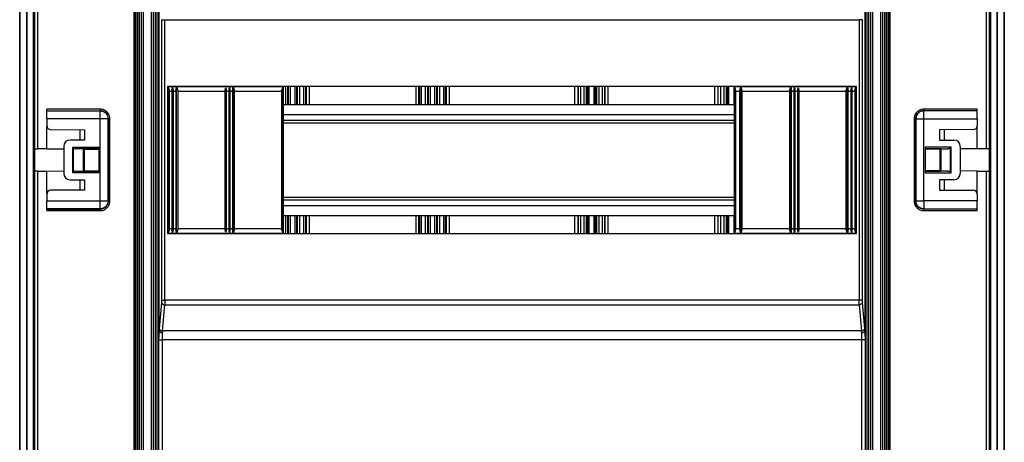
# Model space of a CAD drawing. Extents: x 2146 to 4666, y -1897 to -154.
# Drawn here: x 4105 to 4414, y -1076 to -943 of the extents above; entities that cross this region are included whole.
import ezdxf

# ---------------------------------------------------------------- set-up
doc = ezdxf.new("R2010")
doc.units = 0
doc.header["$LTSCALE"] = 30
doc.layers.add('1', color=7, linetype='CONTINUOUS')

msp = doc.modelspace()

# ---------------------------------------------------------------- linework, layer by layer
at = {"layer": '1', "color": 7, "linetype": 'Continuous'}
for p, q in [((4104.64, -1222.03), (4104.64, -752.79)), ((4104.68, -752.79), (4104.68, -1222.03)), ((4107.02, -1220.71), (4107.02, -754.12)), ((4109.02, -1220.71), (4109.02, -754.12)), ((4141, -754.9), (4141, -1219.92)), ((4377.99, -1219.92), (4377.99, -754.9)), ((4409.97, -754.12), (4409.97, -1220.71)), ((4411.97, -754.12), (4411.97, -1220.71)), ((4414.3, -1222.03), (4414.3, -752.79)), ((4414.34, -752.79), (4414.34, -1222.03)), ((4141.1, -1202.31), (4141.1, -772.51)), ((4141.25, -1202.31), (4141.25, -772.51)), ((4141.75, -772.51), (4141.75, -1202.31)), ((4142.34, -1202.31), (4142.34, -772.51)), ((4142.84, -772.51), (4142.84, -1202.31)), ((4142.98, -1202.31), (4142.98, -772.51)), ((4143.48, -772.51), (4143.48, -1202.31)), ((4146.11, -1202.31), (4146.11, -772.51)), ((4146.61, -772.51), (4146.61, -1202.31)), ((4146.75, -1202.31), (4146.75, -772.51)), ((4147.25, -772.51), (4147.25, -1202.31)), ((4147.84, -1202.31), (4147.84, -772.51)), ((4148.34, -772.51), (4148.34, -1202.31)), ((4370.65, -1202.31), (4370.65, -772.51)), ((4371.15, -772.51), (4371.15, -1202.31)), ((4371.74, -1202.31), (4371.74, -772.51)), ((4372.24, -772.51), (4372.24, -1202.31)), ((4372.38, -1202.31), (4372.38, -772.51)), ((4372.88, -772.51), (4372.88, -1202.31)), ((4375.51, -1202.31), (4375.51, -772.51)), ((4376.01, -772.51), (4376.01, -1202.31)), ((4376.15, -1202.31), (4376.15, -772.51)), ((4376.65, -772.51), (4376.65, -1202.31)), ((4377.24, -1202.31), (4377.24, -772.51)), ((4377.74, -772.51), (4377.74, -1202.31)), ((4377.89, -772.51), (4377.89, -1202.31)), ((4109.32, -802.96), (4109.32, -983.87)), ((4110.32, -983.87), (4110.32, -802.95)), ((4408.67, -802.95), (4408.67, -983.87)), ((4409.67, -983.87), (4409.67, -802.96)), ((4140.5, -911.8), (4140.5, -1208.03)), ((4378.49, -1208.03), (4378.49, -911.8)), ((4148.49, -1041.12), (4148.49, -933.71)), ((4370.49, -933.71), (4370.49, -1041.12)), ((4149.29, -943.24), (4149.29, -1031.58)), ((4149.29, -943.24), (4150.29, -943.24)), ((4150.29, -943.24), (4368.7, -943.24)), ((4150.29, -1031.58), (4150.29, -943.24)), ((4368.7, -943.24), (4368.7, -1031.58)), ((4369.7, -943.24), (4368.7, -943.24)), ((4369.7, -1031.58), (4369.7, -943.24)), ((4367.83, -964.27), (4151.16, -964.27)), ((4151.16, -964.27), (4151.16, -1010.55)), ((4151.16, -964.27), (4151.63, -964.3)), ((4151.63, -964.3), (4151.49, -964.7)), ((4151.49, -964.7), (4151.74, -965.7)), ((4151.49, -1010.13), (4151.49, -964.7)), ((4151.63, -964.3), (4153.99, -964.3)), ((4151.74, -1009.13), (4151.74, -965.7)), ((4151.74, -965.7), (4152.48, -965.7)), ((4152.48, -965.7), (4152.74, -964.5)), ((4152.48, -965.7), (4152.48, -1009.13)), ((4152.74, -964.5), (4153, -965.7)), ((4152.74, -1010.33), (4152.74, -964.5)), ((4153, -1009.13), (4153, -965.7)), ((4153, -965.7), (4153.73, -965.7)), ((4153.73, -965.7), (4153.99, -964.3)), ((4153.73, -965.7), (4153.73, -1009.13)), ((4153.99, -964.3), (4171.74, -964.3)), ((4153.99, -964.3), (4154.46, -965.7)), ((4153.99, -1010.53), (4153.99, -964.3)), ((4154.46, -1009.13), (4154.46, -965.7)), ((4154.46, -965.7), (4169.16, -965.7)), ((4169.16, -965.7), (4169.49, -964.7)), ((4169.16, -965.7), (4169.16, -1009.13)), ((4169.49, -964.7), (4169.66, -965.7)), ((4169.49, -1010.13), (4169.49, -964.7)), ((4169.66, -1009.13), (4169.66, -965.7)), ((4169.66, -965.7), (4170.42, -965.7)), ((4170.42, -965.7), (4170.62, -964.5)), ((4170.42, -965.7), (4170.42, -1009.13)), ((4170.62, -964.5), (4170.82, -965.7)), ((4170.62, -1010.33), (4170.62, -964.5)), ((4170.82, -1009.13), (4170.82, -965.7)), ((4170.82, -965.7), (4171.57, -965.7)), ((4171.57, -965.7), (4171.74, -964.3)), ((4171.57, -965.7), (4171.57, -1009.13)), ((4171.74, -964.3), (4187.47, -964.3)), ((4171.74, -964.3), (4172.21, -965.7)), ((4171.74, -1010.53), (4171.74, -964.3)), ((4172.21, -1009.13), (4172.21, -965.7)), ((4172.21, -965.7), (4187.03, -965.7)), ((4187.03, -965.7), (4187.47, -964.3)), ((4187.03, -965.7), (4187.03, -1009.13)), ((4187.47, -964.3), (4187.49, -964.31)), ((4187.47, -1010.53), (4187.47, -964.3)), ((4329.49, -964.31), (4187.49, -964.31)), ((4187.49, -964.31), (4187.49, -1010.51)), ((4188.24, -964.31), (4188.24, -969.91)), ((4188.92, -964.31), (4188.92, -969.91)), ((4189.23, -969.91), (4189.23, -964.31)), ((4189.73, -964.31), (4189.73, -969.91)), ((4191.26, -969.91), (4191.26, -964.31)), ((4191.76, -964.31), (4191.76, -969.91)), ((4192.07, -969.91), (4192.07, -964.31)), ((4192.79, -969.91), (4192.79, -964.31)), ((4193.92, -964.31), (4193.92, -969.91)), ((4194.62, -969.91), (4194.62, -964.31)), ((4194.79, -964.31), (4194.79, -969.91)), ((4195.79, -969.91), (4195.79, -964.31)), ((4229.2, -964.31), (4229.2, -969.91)), ((4230.2, -969.91), (4230.2, -964.31)), ((4230.37, -964.31), (4230.37, -969.91)), ((4231.07, -969.91), (4231.07, -964.31)), ((4232.19, -964.31), (4232.19, -969.91)), ((4232.92, -964.31), (4232.92, -969.91)), ((4233.23, -969.91), (4233.23, -964.31)), ((4233.73, -964.31), (4233.73, -969.91)), ((4235.26, -969.91), (4235.26, -964.31)), ((4235.76, -964.31), (4235.76, -969.91)), ((4236.07, -969.91), (4236.07, -964.31)), ((4236.79, -969.91), (4236.79, -964.31)), ((4237.92, -964.31), (4237.92, -969.91)), ((4238.62, -969.91), (4238.62, -964.31)), ((4238.79, -964.31), (4238.79, -969.91)), ((4239.79, -969.91), (4239.79, -964.31)), ((4279.2, -964.31), (4279.2, -969.91)), ((4280.2, -964.31), (4280.2, -969.91)), ((4280.37, -969.91), (4280.37, -964.31)), ((4281.07, -964.31), (4281.07, -969.91)), ((4282.19, -969.91), (4282.19, -964.31)), ((4282.92, -969.91), (4282.92, -964.31)), ((4283.23, -964.31), (4283.23, -969.91)), ((4283.73, -969.91), (4283.73, -964.31)), ((4285.26, -964.31), (4285.26, -969.91)), ((4285.76, -969.91), (4285.76, -964.31)), ((4286.07, -964.31), (4286.07, -969.91)), ((4286.79, -964.31), (4286.79, -969.91)), ((4287.92, -969.91), (4287.92, -964.31)), ((4288.62, -964.31), (4288.62, -969.91)), ((4288.79, -969.91), (4288.79, -964.31)), ((4289.79, -969.91), (4289.79, -964.31)), ((4323.2, -964.31), (4323.2, -969.91)), ((4324.2, -964.31), (4324.2, -969.91)), ((4324.37, -969.91), (4324.37, -964.31)), ((4325.07, -964.31), (4325.07, -969.91)), ((4326.19, -969.91), (4326.19, -964.31)), ((4326.92, -969.91), (4326.92, -964.31)), ((4327.23, -964.31), (4327.23, -969.91)), ((4327.73, -969.91), (4327.73, -964.31)), ((4329.26, -964.31), (4329.26, -969.91)), ((4329.49, -964.31), (4329.52, -964.3)), ((4329.49, -1010.51), (4329.49, -964.31)), ((4329.52, -964.3), (4347.24, -964.3)), ((4329.52, -964.3), (4329.53, -964.5)), ((4329.53, -964.5), (4329.91, -965.7)), ((4329.53, -1010.33), (4329.53, -964.5)), ((4329.91, -1009.13), (4329.91, -965.7)), ((4329.91, -965.7), (4331.09, -965.7)), ((4331.09, -965.7), (4331.49, -964.5)), ((4331.09, -965.7), (4331.09, -1009.13)), ((4331.49, -964.5), (4331.9, -965.7)), ((4331.49, -1010.33), (4331.49, -964.5)), ((4331.9, -1009.13), (4331.9, -965.7)), ((4331.9, -965.7), (4346.78, -965.7)), ((4346.78, -965.7), (4347.24, -964.3)), ((4346.78, -965.7), (4346.78, -1009.13)), ((4347.24, -964.3), (4364.99, -964.3)), ((4347.24, -964.3), (4347.42, -965.7)), ((4347.24, -1010.53), (4347.24, -964.3)), ((4347.42, -1009.13), (4347.42, -965.7)), ((4347.42, -965.7), (4348.17, -965.7)), ((4348.17, -965.7), (4348.37, -964.5)), ((4348.17, -965.7), (4348.17, -1009.13)), ((4348.37, -964.5), (4348.57, -965.7)), ((4348.37, -1010.33), (4348.37, -964.5)), ((4348.57, -1009.13), (4348.57, -965.7)), ((4348.57, -965.7), (4349.33, -965.7)), ((4349.33, -965.7), (4349.49, -964.7)), ((4349.33, -965.7), (4349.33, -1009.13)), ((4349.49, -964.7), (4349.83, -965.7)), ((4349.49, -1010.13), (4349.49, -964.7)), ((4349.83, -1009.13), (4349.83, -965.7)), ((4349.83, -965.7), (4364.53, -965.7)), ((4364.53, -965.7), (4364.99, -964.3)), ((4364.53, -965.7), (4364.53, -1009.13)), ((4364.99, -964.3), (4367.36, -964.3)), ((4364.99, -964.3), (4365.22, -965.7)), ((4364.99, -1010.53), (4364.99, -964.3)), ((4365.22, -1009.13), (4365.22, -965.7)), ((4365.22, -965.7), (4366.02, -965.7)), ((4366.02, -965.7), (4366.24, -964.5)), ((4366.02, -965.7), (4366.02, -1009.13)), ((4366.24, -964.5), (4366.46, -965.7)), ((4366.24, -1010.33), (4366.24, -964.5)), ((4366.46, -1009.13), (4366.46, -965.7)), ((4366.46, -965.7), (4367.28, -965.7)), ((4367.28, -965.7), (4367.49, -964.7)), ((4367.28, -965.7), (4367.28, -1009.13)), ((4367.36, -964.3), (4367.83, -964.27)), ((4367.49, -964.7), (4367.36, -964.3)), ((4367.49, -964.7), (4367.49, -1010.13)), ((4367.83, -1010.55), (4367.83, -964.27)), ((4113.19, -971.91), (4113.19, -971.41)), ((4130, -971.41), (4113.19, -971.41)), ((4113.19, -971.91), (4129.94, -971.91)), ((4113.19, -974.41), (4113.19, -971.91)), ((4129.94, -971.91), (4130, -971.91)), ((4129.94, -974.41), (4129.94, -971.91)), ((4130, -971.41), (4130, -971.91)), ((4187.49, -969.91), (4329.49, -969.91)), ((4405.79, -971.41), (4388.99, -971.41)), ((4388.99, -971.41), (4388.99, -971.91)), ((4389.05, -971.91), (4388.99, -971.91)), ((4405.79, -971.91), (4389.05, -971.91)), ((4389.05, -974.41), (4389.05, -971.91)), ((4405.79, -971.91), (4405.79, -971.41)), ((4405.79, -974.41), (4405.79, -971.91)), ((4113.19, -974.41), (4113.19, -976.66)), ((4129.94, -974.41), (4113.19, -974.41)), ((4129.94, -1000.31), (4129.94, -974.41)), ((4132.44, -974.41), (4129.94, -974.41)), ((4132.5, -974.41), (4132.44, -974.41)), ((4132.44, -974.41), (4132.44, -1000.31)), ((4132.5, -1000.37), (4132.5, -974.41)), ((4133, -974.41), (4132.5, -974.41)), ((4133, -1000.37), (4133, -974.41)), ((4187.49, -973.11), (4329.49, -973.11)), ((4187.49, -974.91), (4329.49, -974.91)), ((4385.99, -974.41), (4386.49, -974.41)), ((4385.99, -974.41), (4385.99, -1000.37)), ((4386.49, -1000.37), (4386.49, -974.41)), ((4386.49, -974.41), (4386.55, -974.41)), ((4386.55, -974.41), (4386.55, -1000.31)), ((4386.55, -974.41), (4389.05, -974.41)), ((4389.05, -1000.31), (4389.05, -974.41)), ((4389.05, -974.41), (4405.79, -974.41)), ((4405.79, -974.41), (4405.79, -976.66)), ((4113.19, -983.9), (4113.19, -976.66)), ((4114.38, -977.86), (4125.04, -977.95)), ((4123.54, -978.23), (4123.54, -980.76)), ((4125.04, -977.95), (4125.04, -981.16)), ((4187.49, -975.71), (4329.49, -975.71)), ((4404.6, -977.86), (4393.94, -977.95)), ((4393.94, -977.95), (4393.94, -981.16)), ((4395.44, -978.23), (4395.44, -980.76)), ((4405.79, -983.9), (4405.79, -976.66)), ((4125.04, -981.16), (4120.51, -981.16)), ((4393.94, -981.16), (4398.48, -981.16)), ((4109.31, -983.87), (4109.31, -990.96)), ((4109.32, -983.87), (4110.32, -983.87)), ((4109.32, -983.87), (4109.32, -983.87)), ((4113.19, -983.9), (4110.32, -983.87)), ((4113.19, -983.9), (4118.51, -983.95)), ((4118.51, -983.16), (4118.51, -991.66)), ((4121.31, -991.44), (4121.31, -983.39)), ((4121.31, -983.39), (4129.54, -983.39)), ((4121.54, -991.22), (4121.54, -983.6)), ((4129.54, -983.89), (4122.42, -983.89)), ((4124.61, -983.9), (4124.61, -990.93)), ((4124.88, -983.9), (4124.88, -990.92)), ((4124.88, -984), (4129.54, -984.04)), ((4124.89, -983.91), (4129.54, -983.91)), ((4129.54, -983.39), (4129.54, -991.44)), ((4389.44, -983.39), (4389.44, -991.44)), ((4397.67, -983.39), (4389.44, -983.39)), ((4389.44, -983.89), (4396.56, -983.89)), ((4394.09, -983.91), (4389.44, -983.91)), ((4394.11, -984), (4389.44, -984.04)), ((4394.11, -983.9), (4394.11, -990.92)), ((4394.38, -983.9), (4394.38, -990.93)), ((4397.45, -991.22), (4397.45, -983.6)), ((4397.67, -991.44), (4397.67, -983.39)), ((4400.48, -983.16), (4400.48, -991.66)), ((4405.79, -983.9), (4400.48, -983.95)), ((4408.67, -983.87), (4405.79, -983.9)), ((4409.67, -983.87), (4408.67, -983.87)), ((4409.68, -983.87), (4409.68, -983.87)), ((4409.68, -990.96), (4409.68, -983.87)), ((4109.31, -990.96), (4109.31, -990.96)), ((4110.32, -990.95), (4109.32, -990.96)), ((4109.32, -990.96), (4109.32, -1171.87)), ((4110.32, -990.95), (4113.19, -990.92)), ((4110.32, -1171.87), (4110.32, -990.95)), ((4113.19, -990.92), (4118.51, -990.88)), ((4113.19, -998.16), (4113.19, -990.92)), ((4122.42, -990.94), (4129.54, -990.94)), ((4124.88, -990.82), (4129.54, -990.78)), ((4129.54, -990.91), (4124.89, -990.91)), ((4394.11, -990.82), (4389.44, -990.78)), ((4389.44, -990.91), (4394.09, -990.91)), ((4396.56, -990.94), (4389.44, -990.94)), ((4405.79, -990.92), (4400.48, -990.88)), ((4405.79, -998.16), (4405.79, -990.92)), ((4405.79, -990.92), (4408.67, -990.95)), ((4408.67, -990.95), (4409.67, -990.96)), ((4408.67, -990.95), (4408.67, -1171.87)), ((4409.67, -990.96), (4409.67, -990.96)), ((4409.67, -1171.87), (4409.67, -990.96)), ((4120.51, -993.66), (4125.04, -993.66)), ((4129.54, -991.44), (4121.31, -991.44)), ((4123.54, -994.06), (4123.54, -996.59)), ((4125.04, -993.66), (4125.04, -996.87)), ((4389.44, -991.44), (4397.67, -991.44)), ((4398.48, -993.66), (4393.94, -993.66)), ((4393.94, -993.66), (4393.94, -996.87)), ((4395.44, -994.06), (4395.44, -996.59)), ((4125.04, -996.87), (4114.38, -996.96)), ((4393.94, -996.87), (4404.6, -996.96)), ((4113.19, -998.16), (4113.19, -1000.31)), ((4113.19, -1002.81), (4113.19, -1000.31)), ((4113.19, -1000.31), (4129.94, -1000.31)), ((4129.94, -1002.81), (4129.94, -1000.31)), ((4129.94, -1000.31), (4132.44, -1000.31)), ((4132.44, -1000.31), (4132.5, -1000.37)), ((4187.49, -999.11), (4329.49, -999.11)), ((4187.49, -999.91), (4329.49, -999.91)), ((4386.55, -1000.31), (4386.49, -1000.37)), ((4386.55, -1000.31), (4389.05, -1000.31)), ((4405.79, -1000.31), (4389.05, -1000.31)), ((4389.05, -1000.31), (4389.05, -1002.81)), ((4405.79, -998.16), (4405.79, -1000.31)), ((4405.79, -1002.81), (4405.79, -1000.31)), ((4113.19, -1002.81), (4113.19, -1002.87)), ((4129.94, -1002.81), (4113.19, -1002.81)), ((4113.19, -1003.37), (4113.19, -1002.87)), ((4113.19, -1002.87), (4130, -1002.87)), ((4113.19, -1003.37), (4130, -1003.37)), ((4130, -1002.87), (4129.94, -1002.81)), ((4130, -1003.37), (4130, -1002.87)), ((4133, -1000.37), (4132.5, -1000.37)), ((4187.49, -1001.71), (4329.49, -1001.71)), ((4385.99, -1000.37), (4386.49, -1000.37)), ((4388.99, -1002.87), (4389.05, -1002.81)), ((4405.79, -1002.87), (4388.99, -1002.87)), ((4388.99, -1003.37), (4388.99, -1002.87)), ((4388.99, -1003.37), (4405.79, -1003.37)), ((4389.05, -1002.81), (4405.79, -1002.81)), ((4405.79, -1002.81), (4405.79, -1002.87)), ((4405.79, -1003.37), (4405.79, -1002.87)), ((4187.49, -1004.91), (4329.49, -1004.91)), ((4188.24, -1004.91), (4188.24, -1010.51)), ((4188.92, -1004.91), (4188.92, -1010.51)), ((4189.23, -1010.51), (4189.23, -1004.91)), ((4189.73, -1004.91), (4189.73, -1010.51)), ((4191.26, -1010.51), (4191.26, -1004.91)), ((4191.76, -1004.91), (4191.76, -1010.51)), ((4192.07, -1010.51), (4192.07, -1004.91)), ((4192.79, -1010.51), (4192.79, -1004.91)), ((4193.92, -1004.91), (4193.92, -1010.51)), ((4194.62, -1010.51), (4194.62, -1004.91)), ((4194.79, -1004.91), (4194.79, -1010.51)), ((4195.79, -1010.51), (4195.79, -1004.91)), ((4229.2, -1004.91), (4229.2, -1010.51)), ((4230.2, -1010.51), (4230.2, -1004.91)), ((4230.37, -1004.91), (4230.37, -1010.51)), ((4231.07, -1010.51), (4231.07, -1004.91)), ((4232.19, -1004.91), (4232.19, -1010.51)), ((4232.92, -1004.91), (4232.92, -1010.51)), ((4233.23, -1010.51), (4233.23, -1004.91)), ((4233.73, -1004.91), (4233.73, -1010.51)), ((4235.26, -1010.51), (4235.26, -1004.91)), ((4235.76, -1004.91), (4235.76, -1010.51)), ((4236.07, -1010.51), (4236.07, -1004.91)), ((4236.79, -1010.51), (4236.79, -1004.91)), ((4237.92, -1004.91), (4237.92, -1010.51)), ((4238.62, -1010.51), (4238.62, -1004.91)), ((4238.79, -1004.91), (4238.79, -1010.51)), ((4239.79, -1010.51), (4239.79, -1004.91)), ((4279.2, -1004.91), (4279.2, -1010.51)), ((4280.2, -1004.91), (4280.2, -1010.51)), ((4280.37, -1010.51), (4280.37, -1004.91)), ((4281.07, -1004.91), (4281.07, -1010.51)), ((4282.19, -1010.51), (4282.19, -1004.91)), ((4282.92, -1010.51), (4282.92, -1004.91)), ((4283.23, -1004.91), (4283.23, -1010.51)), ((4283.73, -1010.51), (4283.73, -1004.91)), ((4285.26, -1004.91), (4285.26, -1010.51)), ((4285.76, -1010.51), (4285.76, -1004.91)), ((4286.07, -1004.91), (4286.07, -1010.51)), ((4286.79, -1004.91), (4286.79, -1010.51)), ((4287.92, -1010.51), (4287.92, -1004.91)), ((4288.62, -1004.91), (4288.62, -1010.51)), ((4288.79, -1010.51), (4288.79, -1004.91)), ((4289.79, -1010.51), (4289.79, -1004.91)), ((4323.2, -1004.91), (4323.2, -1010.51)), ((4324.2, -1004.91), (4324.2, -1010.51)), ((4324.37, -1010.51), (4324.37, -1004.91)), ((4325.07, -1004.91), (4325.07, -1010.51)), ((4326.19, -1010.51), (4326.19, -1004.91)), ((4326.92, -1010.51), (4326.92, -1004.91)), ((4327.23, -1004.91), (4327.23, -1010.51)), ((4327.73, -1010.51), (4327.73, -1004.91)), ((4329.26, -1004.91), (4329.26, -1010.51)), ((4151.74, -1009.13), (4151.49, -1010.13)), ((4152.48, -1009.13), (4151.74, -1009.13)), ((4152.74, -1010.33), (4152.48, -1009.13)), ((4153, -1009.13), (4152.74, -1010.33)), ((4153.73, -1009.13), (4153, -1009.13)), ((4153.99, -1010.53), (4153.73, -1009.13)), ((4154.46, -1009.13), (4153.99, -1010.53)), ((4169.16, -1009.13), (4154.46, -1009.13)), ((4169.49, -1010.13), (4169.16, -1009.13)), ((4169.66, -1009.13), (4169.49, -1010.13)), ((4170.42, -1009.13), (4169.66, -1009.13)), ((4170.62, -1010.33), (4170.42, -1009.13)), ((4170.82, -1009.13), (4170.62, -1010.33)), ((4171.57, -1009.13), (4170.82, -1009.13)), ((4171.74, -1010.53), (4171.57, -1009.13)), ((4172.21, -1009.13), (4171.74, -1010.53)), ((4187.03, -1009.13), (4172.21, -1009.13)), ((4187.47, -1010.53), (4187.03, -1009.13)), ((4329.91, -1009.13), (4329.53, -1010.33)), ((4331.09, -1009.13), (4329.91, -1009.13)), ((4331.49, -1010.33), (4331.09, -1009.13)), ((4331.9, -1009.13), (4331.49, -1010.33)), ((4346.78, -1009.13), (4331.9, -1009.13)), ((4347.24, -1010.53), (4346.78, -1009.13)), ((4347.42, -1009.13), (4347.24, -1010.53)), ((4348.17, -1009.13), (4347.42, -1009.13)), ((4348.37, -1010.33), (4348.17, -1009.13)), ((4348.57, -1009.13), (4348.37, -1010.33)), ((4349.33, -1009.13), (4348.57, -1009.13)), ((4349.49, -1010.13), (4349.33, -1009.13)), ((4349.83, -1009.13), (4349.49, -1010.13)), ((4364.53, -1009.13), (4349.83, -1009.13)), ((4364.99, -1010.53), (4364.53, -1009.13)), ((4365.22, -1009.13), (4364.99, -1010.53)), ((4366.02, -1009.13), (4365.22, -1009.13)), ((4366.24, -1010.33), (4366.02, -1009.13)), ((4366.46, -1009.13), (4366.24, -1010.33)), ((4367.28, -1009.13), (4366.46, -1009.13)), ((4367.49, -1010.13), (4367.28, -1009.13)), ((4151.63, -1010.53), (4151.16, -1010.55)), ((4151.16, -1010.55), (4367.83, -1010.55)), ((4151.49, -1010.13), (4151.63, -1010.53)), ((4153.99, -1010.53), (4151.63, -1010.53)), ((4171.74, -1010.53), (4153.99, -1010.53)), ((4187.47, -1010.53), (4171.74, -1010.53)), ((4187.49, -1010.51), (4187.47, -1010.53)), ((4187.49, -1010.51), (4329.49, -1010.51)), ((4329.52, -1010.53), (4329.49, -1010.51)), ((4329.53, -1010.33), (4329.52, -1010.53)), ((4347.24, -1010.53), (4329.52, -1010.53)), ((4364.99, -1010.53), (4347.24, -1010.53)), ((4367.36, -1010.53), (4364.99, -1010.53)), ((4367.36, -1010.53), (4367.49, -1010.13)), ((4367.83, -1010.55), (4367.36, -1010.53)), ((4149.26, -1032.29), (4148.54, -1040.53)), ((4149.29, -1031.58), (4150.29, -1031.58)), ((4149.54, -1041.24), (4150.26, -1033)), ((4150.26, -1033), (4368.73, -1033)), ((4368.7, -1031.58), (4150.29, -1031.58)), ((4369.7, -1031.58), (4368.7, -1031.58)), ((4368.73, -1033), (4369.45, -1041.24)), ((4370.45, -1040.53), (4369.72, -1032.29)), ((4148.5, -1041.16), (4148.49, -1041.12)), ((4369.45, -1041.24), (4149.54, -1041.24)), ((4370.49, -1041.12), (4370.49, -1041.17)), ((4148.46, -1080.75), (4148.46, -1044.07)), ((4148.46, -1044.07), (4149.46, -1044.07)), ((4369.53, -1044.07), (4149.46, -1044.07)), ((4149.46, -1044.07), (4149.46, -1080.75)), ((4369.53, -1080.75), (4369.53, -1044.07)), ((4370.53, -1044.07), (4369.53, -1044.07)), ((4370.53, -1044.07), (4370.53, -1080.75))]:
    msp.add_line(p, q, dxfattribs=at)
for points in [[(4129.94, -971.91), (4130.06, -971.91, -0.012806), (4130.18, -971.92, -0.012158), (4130.3, -971.94, -0.011976), (4130.42, -971.96, -0.012483), (4130.55, -971.99, -0.012722), (4130.67, -972.02, -0.012877), (4130.8, -972.06, -0.012979), (4130.92, -972.11, -0.013186), (4131.04, -972.17, -0.013295), (4131.16, -972.23, -0.01344), (4131.28, -972.3, -0.013512), (4131.39, -972.38, -0.013609), (4131.5, -972.46, -0.013663), (4131.61, -972.55, -0.013732), (4131.71, -972.64, -0.013722), (4131.8, -972.74, -0.013659), (4131.89, -972.85, -0.013732), (4131.97, -972.96, -0.013896), (4132.05, -973.07, -0.013542), (4132.12, -973.19, -0.012725), (4132.18, -973.31, -0.013685), (4132.24, -973.43, -0.015723), (4132.29, -973.56, -0.012374), (4132.33, -973.68, -0.005391), (4132.36, -973.79, -0.016183), (4132.39, -973.93, -0.027062), (4132.42, -974.14, -0.013866), (4132.44, -974.41, -0.007623)], [(4389.05, -971.91), (4388.93, -971.91, 0.012805), (4388.81, -971.92, 0.012158), (4388.69, -971.94, 0.011976), (4388.56, -971.96, 0.012483), (4388.44, -971.99, 0.012722), (4388.31, -972.02, 0.012877), (4388.19, -972.06, 0.012979), (4388.07, -972.11, 0.013186), (4387.95, -972.17, 0.013295), (4387.83, -972.23, 0.01344), (4387.71, -972.3, 0.013512), (4387.6, -972.38, 0.01361), (4387.49, -972.46, 0.013663), (4387.38, -972.55, 0.013733), (4387.28, -972.64, 0.013723), (4387.19, -972.74, 0.013659), (4387.1, -972.85, 0.013732), (4387.01, -972.96, 0.013897), (4386.94, -973.07, 0.013543), (4386.87, -973.19, 0.012726), (4386.81, -973.31, 0.013685), (4386.75, -973.43, 0.015724), (4386.7, -973.56, 0.012375), (4386.66, -973.68, 0.005392), (4386.63, -973.79, 0.016184), (4386.6, -973.93, 0.027063), (4386.57, -974.14, 0.013866), (4386.55, -974.41, 0.007623)], [(4132.44, -1000.31), (4132.44, -1000.43, -0.0128), (4132.43, -1000.55, -0.012153), (4132.41, -1000.67, -0.011971), (4132.39, -1000.79, -0.012477), (4132.36, -1000.92, -0.012715), (4132.33, -1001.04, -0.012871), (4132.29, -1001.16, -0.012972), (4132.24, -1001.29, -0.013178), (4132.18, -1001.41, -0.013288), (4132.12, -1001.53, -0.013432), (4132.05, -1001.65, -0.013504), (4131.97, -1001.76, -0.013602), (4131.89, -1001.87, -0.013656), (4131.8, -1001.97, -0.013725), (4131.71, -1002.07, -0.013716), (4131.61, -1002.17, -0.013652), (4131.5, -1002.26, -0.013726), (4131.39, -1002.34, -0.013891), (4131.28, -1002.42, -0.013537), (4131.16, -1002.49, -0.012721), (4131.04, -1002.55, -0.01368), (4130.92, -1002.61, -0.015719), (4130.79, -1002.65, -0.012371), (4130.67, -1002.7, -0.00539), (4130.56, -1002.73, -0.01618), (4130.42, -1002.76, -0.02706), (4130.21, -1002.78, -0.013865), (4129.94, -1002.81, -0.007623)], [(4389.05, -1002.81), (4388.93, -1002.8, -0.012801), (4388.81, -1002.79, -0.012154), (4388.69, -1002.78, -0.011971), (4388.56, -1002.76, -0.012478), (4388.44, -1002.73, -0.012716), (4388.31, -1002.7, -0.012871), (4388.19, -1002.65, -0.012972), (4388.07, -1002.61, -0.013179), (4387.95, -1002.55, -0.013289), (4387.83, -1002.49, -0.013433), (4387.71, -1002.42, -0.013505), (4387.6, -1002.34, -0.013602), (4387.49, -1002.26, -0.013656), (4387.38, -1002.17, -0.013726), (4387.28, -1002.07, -0.013716), (4387.19, -1001.97, -0.013653), (4387.1, -1001.87, -0.013726), (4387.02, -1001.76, -0.013891), (4386.94, -1001.65, -0.013538), (4386.87, -1001.53, -0.012721), (4386.81, -1001.41, -0.013681), (4386.75, -1001.29, -0.01572), (4386.7, -1001.16, -0.012371), (4386.66, -1001.04, -0.00539), (4386.63, -1000.93, -0.01618), (4386.6, -1000.79, -0.02706), (4386.57, -1000.58, -0.013865), (4386.55, -1000.31, -0.007623)], [(4149.26, -1032.29), (4149.27, -1032.32, 0.017094), (4149.27, -1032.36, 0.016046), (4149.28, -1032.39, 0.015521), (4149.29, -1032.42, 0.015775), (4149.31, -1032.46, 0.01563), (4149.32, -1032.49, 0.015357), (4149.34, -1032.53, 0.014975), (4149.36, -1032.56, 0.0147), (4149.38, -1032.59, 0.014286), (4149.41, -1032.63, 0.013923), (4149.44, -1032.66, 0.013474), (4149.47, -1032.69, 0.013081), (4149.5, -1032.72, 0.01265), (4149.54, -1032.75, 0.012275), (4149.58, -1032.78, 0.011842), (4149.62, -1032.8, 0.011415), (4149.66, -1032.83, 0.011123), (4149.7, -1032.85, 0.010947), (4149.74, -1032.87, 0.010378), (4149.79, -1032.89, 0.009528), (4149.83, -1032.91, 0.01005), (4149.88, -1032.93, 0.011342), (4149.93, -1032.94, 0.00874), (4149.98, -1032.96, 0.003719), (4150.02, -1032.97, 0.011306), (4150.07, -1032.98, 0.018641), (4150.15, -1032.99, 0.009442), (4150.26, -1033, 0.005169)], [(4369.72, -1032.29), (4369.72, -1032.32, -0.017093), (4369.71, -1032.36, -0.016046), (4369.71, -1032.39, -0.015521), (4369.7, -1032.42, -0.015774), (4369.68, -1032.46, -0.015629), (4369.67, -1032.49, -0.015357), (4369.65, -1032.53, -0.014974), (4369.63, -1032.56, -0.014699), (4369.6, -1032.59, -0.014286), (4369.58, -1032.63, -0.013923), (4369.55, -1032.66, -0.013474), (4369.52, -1032.69, -0.013081), (4369.48, -1032.72, -0.01265), (4369.45, -1032.75, -0.012275), (4369.41, -1032.78, -0.011842), (4369.37, -1032.8, -0.011414), (4369.33, -1032.83, -0.011123), (4369.29, -1032.85, -0.010947), (4369.24, -1032.87, -0.010378), (4369.2, -1032.89, -0.009528), (4369.15, -1032.91, -0.01005), (4369.11, -1032.93, -0.011342), (4369.06, -1032.94, -0.00874), (4369.01, -1032.96, -0.003719), (4368.97, -1032.97, -0.011307), (4368.92, -1032.98, -0.018641), (4368.83, -1032.99, -0.009442), (4368.73, -1033, -0.005169)], [(4148.54, -1040.53), (4148.55, -1040.57, 0.017091), (4148.55, -1040.6, 0.016044), (4148.56, -1040.63, 0.015518), (4148.57, -1040.67, 0.015772), (4148.58, -1040.7, 0.015628), (4148.6, -1040.73, 0.015355), (4148.62, -1040.77, 0.014973), (4148.64, -1040.8, 0.014698), (4148.66, -1040.83, 0.014285), (4148.69, -1040.87, 0.013922), (4148.72, -1040.9, 0.013474), (4148.75, -1040.93, 0.013081), (4148.78, -1040.96, 0.01265), (4148.82, -1040.99, 0.012276), (4148.85, -1041.02, 0.011842), (4148.89, -1041.04, 0.011415), (4148.94, -1041.07, 0.011124), (4148.98, -1041.09, 0.010948), (4149.02, -1041.12, 0.010379), (4149.07, -1041.14, 0.009529), (4149.11, -1041.15, 0.010051), (4149.16, -1041.17, 0.011344), (4149.21, -1041.19, 0.008742), (4149.26, -1041.2, 0.003719), (4149.3, -1041.21, 0.011308), (4149.35, -1041.22, 0.018644), (4149.43, -1041.23, 0.009444), (4149.54, -1041.24, 0.005169)], [(4370.45, -1040.53), (4370.44, -1040.57, -0.017091), (4370.44, -1040.6, -0.016045), (4370.43, -1040.63, -0.01552), (4370.42, -1040.67, -0.015774), (4370.4, -1040.7, -0.01563), (4370.39, -1040.73, -0.015358), (4370.37, -1040.77, -0.014976), (4370.35, -1040.8, -0.014701), (4370.32, -1040.83, -0.014288), (4370.3, -1040.87, -0.013925), (4370.27, -1040.9, -0.013476), (4370.24, -1040.93, -0.013084), (4370.21, -1040.96, -0.012653), (4370.17, -1040.99, -0.012278), (4370.13, -1041.02, -0.011845), (4370.09, -1041.04, -0.011417), (4370.05, -1041.07, -0.011126), (4370.01, -1041.09, -0.01095), (4369.97, -1041.12, -0.010381), (4369.92, -1041.14, -0.009531), (4369.88, -1041.15, -0.010052), (4369.83, -1041.17, -0.011345), (4369.78, -1041.19, -0.008743), (4369.73, -1041.2, -0.00372), (4369.69, -1041.21, -0.011309), (4369.64, -1041.22, -0.018645), (4369.56, -1041.23, -0.009444), (4369.45, -1041.24, -0.00517)]]:
    msp.add_lwpolyline(points, format="xyb", dxfattribs=at)
for centre, radius, start, end in [((4114.39, -976.66), 1.2, 180, 269.5), ((4404.59, -976.66), 1.2, 270.5, 0), ((4120.51, -983.16), 2, 90, 180), ((4398.48, -983.16), 2, 0, 90), ((4120.51, -991.66), 2, 180, 270), ((4398.48, -991.66), 2, 270, 0), ((4114.39, -998.16), 1.2, 90.5, 180), ((4404.59, -998.16), 1.2, 0, 89.5)]:
    msp.add_arc(centre, radius, start, end, dxfattribs=at)
for points, knots in [([(4104.8, -1220.71), (4104.8, -1220.1), (4104.8, -1218.88), (4104.8, -1217.06), (4104.8, -1215.24), (4104.8, -1212.81), (4104.8, -1209.77), (4104.8, -1204.91), (4104.8, -1198.83), (4104.8, -1189.11), (4104.8, -1176.96), (4104.8, -1157.52), (4104.8, -1133.22), (4104.8, -1094.34), (4104.8, -1045.74), (4104.8, -987.41), (4104.8, -929.09), (4104.8, -880.49), (4104.8, -841.6), (4104.8, -817.3), (4104.8, -797.86), (4104.8, -785.71), (4104.8, -775.99), (4104.8, -769.91), (4104.8, -765.05), (4104.8, -762.02), (4104.8, -759.59), (4104.8, -757.76), (4104.8, -755.94), (4104.8, -754.73), (4104.8, -754.12)], [2, 2, 2, 2, 2.586659, 3.173331, 3.760003, 4.346675, 5.520019, 6.693363, 9.040051, 11.386739, 16.080114, 20.77349, 30.160242, 39.546993, 58.320496, 77.093999, 95.867503, 114.64101, 124.02776, 133.41451, 138.10788, 142.80126, 145.14795, 147.49464, 148.66798, 149.84132, 150.42799, 151.01467, 151.60135, 152.18798, 152.18798, 152.18798, 152.18798]), ([(4106.8, -754.12), (4106.8, -754.73), (4106.8, -755.94), (4106.8, -757.76), (4106.8, -759.59), (4106.8, -762.02), (4106.8, -765.05), (4106.8, -769.91), (4106.8, -775.99), (4106.8, -785.71), (4106.8, -797.86), (4106.8, -817.3), (4106.8, -841.6), (4106.8, -880.49), (4106.8, -929.09), (4106.8, -987.41), (4106.8, -1045.74), (4106.8, -1094.34), (4106.8, -1133.22), (4106.8, -1157.52), (4106.8, -1176.96), (4106.8, -1189.11), (4106.8, -1198.83), (4106.8, -1204.91), (4106.8, -1209.77), (4106.8, -1212.81), (4106.8, -1215.24), (4106.8, -1217.06), (4106.8, -1218.88), (4106.8, -1220.1), (4106.8, -1220.71)], [2, 2, 2, 2, 2.586631, 3.17331, 3.759984, 4.346655, 5.519998, 6.693342, 9.04003, 11.386718, 16.080094, 20.77347, 30.160221, 39.546973, 58.320476, 77.093979, 95.867482, 114.64099, 124.02774, 133.41449, 138.10786, 142.80124, 145.14793, 147.49462, 148.66796, 149.8413, 150.42798, 151.01465, 151.60132, 152.18798, 152.18798, 152.18798, 152.18798]), ([(4412.19, -1220.71), (4412.19, -1220.1), (4412.19, -1218.88), (4412.19, -1217.06), (4412.19, -1215.24), (4412.19, -1212.81), (4412.19, -1209.77), (4412.19, -1204.91), (4412.19, -1198.83), (4412.19, -1189.11), (4412.19, -1176.96), (4412.2, -1157.52), (4412.2, -1133.22), (4412.2, -1094.34), (4412.21, -1045.74), (4412.22, -987.41), (4412.23, -929.09), (4412.24, -880.49), (4412.25, -841.6), (4412.25, -817.3), (4412.26, -797.86), (4412.26, -785.71), (4412.26, -775.99), (4412.26, -769.91), (4412.26, -765.05), (4412.27, -762.02), (4412.27, -759.59), (4412.27, -757.76), (4412.27, -755.94), (4412.27, -754.73), (4412.27, -754.12)], [2, 2, 2, 2, 2.610574, 3.221225, 3.83187, 4.442512, 5.663798, 6.885085, 9.327658, 11.770231, 16.655378, 21.540524, 31.310817, 41.081109, 60.621695, 80.162281, 99.702867, 119.24345, 129.01375, 138.78404, 143.66919, 148.55433, 150.99691, 153.43948, 154.66077, 155.88205, 156.4927, 157.10334, 157.71398, 158.3246, 158.3246, 158.3246, 158.3246]), ([(4414.19, -754.12), (4414.19, -754.73), (4414.19, -755.94), (4414.19, -757.76), (4414.19, -759.59), (4414.19, -762.02), (4414.19, -765.05), (4414.19, -769.91), (4414.19, -775.99), (4414.19, -785.71), (4414.19, -797.86), (4414.19, -817.3), (4414.19, -841.6), (4414.19, -880.49), (4414.19, -929.09), (4414.19, -987.41), (4414.19, -1045.74), (4414.19, -1094.34), (4414.19, -1133.22), (4414.19, -1157.52), (4414.19, -1176.96), (4414.19, -1189.11), (4414.19, -1198.83), (4414.19, -1204.91), (4414.19, -1209.77), (4414.19, -1212.81), (4414.19, -1215.24), (4414.19, -1217.06), (4414.19, -1218.88), (4414.19, -1220.1), (4414.19, -1220.71)], [2, 2, 2, 2, 2.610622, 3.221265, 3.831909, 4.442552, 5.663839, 6.885125, 9.327699, 11.770272, 16.655419, 21.540565, 31.310858, 41.081152, 60.621738, 80.162324, 99.70291, 119.2435, 129.01379, 138.78408, 143.66923, 148.55437, 150.99695, 153.43952, 154.66081, 155.88209, 156.49273, 157.10338, 157.71403, 158.3246, 158.3246, 158.3246, 158.3246]), ([(4133, -974.41), (4133, -974.05), (4132.85, -973.23), (4132.2, -972.26), (4131.18, -971.57), (4130.43, -971.41), (4130, -971.41)], [2, 2, 2, 2, 3.365306, 5.139371, 6.363767, 7.996085, 7.996085, 7.996085, 7.996085]), ([(4132.5, -974.41), (4132.5, -974.11), (4132.38, -973.43), (4131.83, -972.61), (4130.98, -972.05), (4130.36, -971.91), (4130, -971.91)], [2, 2, 2, 2, 3.365306, 5.139371, 6.363767, 7.996085, 7.996085, 7.996085, 7.996085]), ([(4388.99, -971.41), (4388.54, -971.41), (4387.72, -971.6), (4386.69, -972.35), (4386.11, -973.34), (4385.99, -974.09), (4385.99, -974.41)], [2, 2, 2, 2, 3.708296, 5.141366, 6.773717, 7.998136, 7.998136, 7.998136, 7.998136]), ([(4386.49, -974.41), (4386.49, -974.14), (4386.59, -973.52), (4387.08, -972.7), (4387.93, -972.07), (4388.62, -971.91), (4388.99, -971.91)], [2, 2, 2, 2, 3.224419, 4.85677, 6.28984, 7.998136, 7.998136, 7.998136, 7.998136]), ([(4123.48, -977.94), (4123.48, -977.95), (4123.52, -978.03), (4123.54, -978.13), (4123.54, -978.23)], [0.0002497822, 0.0002497822, 0.0002497822, 0.0002497822, 0.0002825932, 0.00056529, 0.00056529, 0.00056529, 0.00056529]), ([(4395.51, -977.94), (4395.5, -977.95), (4395.47, -978.03), (4395.44, -978.13), (4395.44, -978.23)], [0.0002497822, 0.0002497822, 0.0002497822, 0.0002497822, 0.0002825932, 0.00056529, 0.00056529, 0.00056529, 0.00056529]), ([(4123.54, -980.76), (4123.54, -980.87), (4123.48, -981.07), (4123.36, -981.15), (4123.3, -981.16)], [0, 0, 0, 0, 0.0003185639, 0.0006410922, 0.0006410922, 0.0006410922, 0.0006410922]), ([(4395.44, -980.76), (4395.44, -980.87), (4395.51, -981.07), (4395.62, -981.15), (4395.69, -981.16)], [0, 0, 0, 0, 0.0003185639, 0.0006410922, 0.0006410922, 0.0006410922, 0.0006410922]), ([(4121.54, -983.6), (4121.59, -983.66), (4121.69, -983.73), (4121.9, -983.82), (4122.09, -983.86), (4122.28, -983.88), (4122.38, -983.89), (4122.42, -983.89)], [0, 0, 0, 0, 0.000247656, 0.000413112, 0.000730404, 0.000891678, 0.001051788, 0.001051788, 0.001051788, 0.001051788]), ([(4397.45, -983.6), (4397.39, -983.66), (4397.29, -983.73), (4397.08, -983.82), (4396.9, -983.86), (4396.71, -983.88), (4396.61, -983.89), (4396.56, -983.89)], [0, 0, 0, 0, 0.000247656, 0.000413112, 0.000730404, 0.000891678, 0.001051788, 0.001051788, 0.001051788, 0.001051788]), ([(4122.42, -990.94), (4122.38, -990.94), (4122.28, -990.94), (4122.09, -990.96), (4121.9, -991.01), (4121.69, -991.09), (4121.59, -991.17), (4121.54, -991.22)], [0.000247472, 0.000247472, 0.000247472, 0.000247472, 0.000407583, 0.000568857, 0.00088613, 0.001051598, 0.001299254, 0.001299254, 0.001299254, 0.001299254]), ([(4396.56, -990.94), (4396.61, -990.94), (4396.71, -990.94), (4396.9, -990.96), (4397.08, -991.01), (4397.29, -991.09), (4397.39, -991.17), (4397.45, -991.22)], [0.000247472, 0.000247472, 0.000247472, 0.000247472, 0.000407583, 0.000568857, 0.00088613, 0.001051598, 0.001299254, 0.001299254, 0.001299254, 0.001299254]), ([(4123.3, -993.66), (4123.36, -993.67), (4123.48, -993.75), (4123.54, -993.95), (4123.54, -994.06)], [0, 0, 0, 0, 0.0003225284, 0.0006410922, 0.0006410922, 0.0006410922, 0.0006410922]), ([(4395.69, -993.66), (4395.62, -993.67), (4395.51, -993.75), (4395.44, -993.95), (4395.44, -994.06)], [0, 0, 0, 0, 0.0003225284, 0.0006410922, 0.0006410922, 0.0006410922, 0.0006410922]), ([(4123.54, -996.59), (4123.54, -996.69), (4123.52, -996.79), (4123.48, -996.88), (4123.48, -996.88)], [0, 0, 0, 0, 0.0002826968, 0.0003155078, 0.0003155078, 0.0003155078, 0.0003155078]), ([(4395.44, -996.59), (4395.44, -996.69), (4395.47, -996.79), (4395.5, -996.88), (4395.51, -996.88)], [0, 0, 0, 0, 0.0002826968, 0.0003155078, 0.0003155078, 0.0003155078, 0.0003155078]), ([(4130, -1002.87), (4130.37, -1002.87), (4131.06, -1002.71), (4131.84, -1002.14), (4132.37, -1001.35), (4132.5, -1000.72), (4132.5, -1000.37)], [2, 2, 2, 2, 3.727102, 5.175972, 6.413894, 8.064229, 8.064229, 8.064229, 8.064229]), ([(4130, -1003.37), (4130.45, -1003.37), (4131.27, -1003.18), (4132.21, -1002.49), (4132.84, -1001.54), (4133, -1000.8), (4133, -1000.37)], [2, 2, 2, 2, 3.727102, 5.175972, 6.413894, 8.064229, 8.064229, 8.064229, 8.064229]), ([(4385.99, -1000.37), (4385.99, -1000.73), (4386.14, -1001.55), (4386.79, -1002.52), (4387.81, -1003.21), (4388.56, -1003.37), (4388.99, -1003.37)], [2, 2, 2, 2, 3.380296, 5.173899, 6.411821, 8.062156, 8.062156, 8.062156, 8.062156]), ([(4388.99, -1002.87), (4388.63, -1002.87), (4388.01, -1002.73), (4387.16, -1002.17), (4386.61, -1001.35), (4386.49, -1000.67), (4386.49, -1000.37)], [2, 2, 2, 2, 3.650335, 4.888257, 6.68186, 8.062156, 8.062156, 8.062156, 8.062156]), ([(4149.29, -1031.58), (4149.29, -1031.71), (4149.28, -1031.98), (4149.27, -1032.2), (4149.26, -1032.29)], [2, 2, 2, 2, 2.499864, 3, 3, 3, 3]), ([(4150.29, -1031.58), (4150.29, -1031.85), (4150.28, -1032.37), (4150.27, -1032.81), (4150.26, -1033)], [2, 2, 2, 2, 2.499864, 3, 3, 3, 3]), ([(4368.73, -1033), (4368.72, -1032.81), (4368.71, -1032.37), (4368.7, -1031.85), (4368.7, -1031.58)], [2, 2, 2, 2, 2.500136, 3, 3, 3, 3]), ([(4369.72, -1032.29), (4369.72, -1032.2), (4369.7, -1031.98), (4369.7, -1031.71), (4369.7, -1031.58)], [2, 2, 2, 2, 2.500136, 3, 3, 3, 3]), ([(4148.46, -1044.07), (4148.46, -1043.55), (4148.47, -1042.5), (4148.48, -1041.55), (4148.49, -1041.12)], [2, 2, 2, 2, 3.009631, 4.047367, 4.047367, 4.047367, 4.047367]), ([(4149.49, -1041.73), (4149.48, -1042.07), (4149.47, -1042.82), (4149.46, -1043.65), (4149.46, -1044.07)], [2.028132, 2.028132, 2.028132, 2.028132, 3.037735, 4.047367, 4.047367, 4.047367, 4.047367]), ([(4369.53, -1044.07), (4369.53, -1043.65), (4369.52, -1042.82), (4369.51, -1042.07), (4369.5, -1041.74)], [2, 2, 2, 2, 3.008857, 4.017685, 4.017685, 4.017685, 4.017685]), ([(4370.49, -1041.12), (4370.5, -1041.55), (4370.52, -1042.5), (4370.53, -1043.55), (4370.53, -1044.07)], [2, 2, 2, 2, 3.038511, 4.047368, 4.047368, 4.047368, 4.047368])]:
    msp.add_open_spline(points, degree=3, knots=knots, dxfattribs=at)
for points in [[(4121.31, -983.39), (4121.39, -983.46), (4121.47, -983.53), (4121.54, -983.6)], [(4124.61, -983.9), (4124.77, -983.9), (4124.88, -983.9), (4124.88, -983.9)], [(4394.38, -983.9), (4394.22, -983.9), (4394.11, -983.9), (4394.11, -983.9)], [(4397.45, -983.6), (4397.52, -983.53), (4397.6, -983.46), (4397.67, -983.39)], [(4124.88, -990.92), (4124.88, -990.93), (4124.77, -990.93), (4124.61, -990.93)], [(4394.11, -990.92), (4394.11, -990.93), (4394.22, -990.93), (4394.38, -990.93)], [(4121.54, -991.22), (4121.47, -991.29), (4121.39, -991.36), (4121.31, -991.44)], [(4397.67, -991.44), (4397.6, -991.36), (4397.52, -991.29), (4397.45, -991.22)], [(4148.54, -1040.53), (4148.53, -1040.73), (4148.51, -1040.94), (4148.5, -1041.16)], [(4370.49, -1041.17), (4370.48, -1040.94), (4370.46, -1040.73), (4370.45, -1040.53)], [(4148.5, -1041.16), (4148.52, -1041.47), (4148.98, -1041.73), (4149.49, -1041.73)], [(4149.54, -1041.24), (4149.52, -1041.39), (4149.51, -1041.56), (4149.49, -1041.73)], [(4369.5, -1041.74), (4369.48, -1041.56), (4369.47, -1041.39), (4369.45, -1041.24)], [(4369.5, -1041.74), (4370.01, -1041.73), (4370.47, -1041.47), (4370.49, -1041.17)]]:
    msp.add_open_spline(points, degree=3, dxfattribs=at)

doc.saveas('drawing.dxf')
